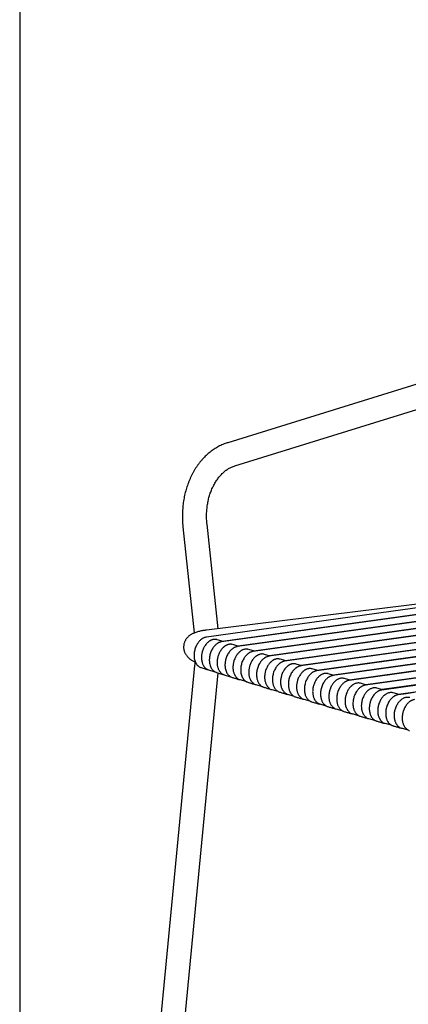
# Model space of a CAD drawing. Units: millimetres. Extents: x 130 to 4210, y 66 to 2600.
# Drawn here: x 130 to 285, y 308 to 701 of the extents above; entities that cross this region are included whole.
import ezdxf

# ---------------------------------------------------------------- set-up
doc = ezdxf.new("R2010")
doc.units = ezdxf.units.MM
doc.header["$LTSCALE"] = 13

msp = doc.modelspace()

# ---------------------------------------------------------------- linework, layer by layer
at = {"color": 7, "linetype": 'Continuous', "lineweight": 25}
for p, q in [((130, 2600), (130, 130)), ((336.57, 570.46), (212.76, 532.05)), ((215.62, 522.85), (339.43, 561.26)), ((194.95, 498.54), (199.46, 456.24)), ((208.96, 457.95), (204.53, 499.56)), ((347.05, 475), (204.36, 457.38)), ((204.26, 454.58), (204.22, 454.57)), ((208.6, 453.55), (208.58, 453.56)), ((210.99, 452.81), (208.6, 453.55)), ((210.34, 452.72), (210.3, 452.71)), ((217.17, 450.88), (214.82, 451.6)), ((216.6, 450.8), (216.56, 450.79)), ((223.42, 448.95), (221.11, 449.67)), ((222.87, 448.87), (222.84, 448.87)), ((229.68, 447.02), (227.39, 447.73)), ((199.6, 443.29), (182.73, 267.13)), ((229.17, 446.95), (229.14, 446.95)), ((235.98, 445.1), (233.7, 445.79)), ((235.5, 445.03), (235.47, 445.03)), ((242.31, 443.18), (240.04, 443.87)), ((192.32, 266.21), (208.99, 440.3)), ((202.18, 442.45), (202.15, 442.46)), ((204.48, 441.71), (204.51, 441.71)), ((204.5, 441.71), (204.88, 441.63)), ((205.14, 441.52), (207.65, 440.74)), ((207.65, 440.74), (207.82, 440.71)), ((208.25, 440.54), (208.23, 440.54)), ((210.76, 439.75), (210.8, 439.73)), ((210.8, 439.73), (211.16, 439.66)), ((211.2, 439.64), (211.36, 439.57)), ((211.36, 439.57), (213.88, 438.79)), ((241.85, 443.11), (241.82, 443.11)), ((248.68, 441.25), (246.4, 441.94)), ((248.24, 441.19), (248.21, 441.19)), ((255.08, 439.33), (252.8, 440.02)), ((213.92, 438.79), (213.89, 438.8)), ((213.89, 438.79), (213.92, 438.79)), ((217.02, 437.78), (217.07, 437.76)), ((217.08, 437.76), (217.61, 437.66)), ((217.5, 437.7), (217.66, 437.64)), ((217.66, 437.64), (220.18, 436.86)), ((223.3, 435.82), (223.36, 435.8)), ((223.9, 435.72), (223.95, 435.7)), ((223.95, 435.7), (226.42, 434.94)), ((254.65, 439.27), (254.62, 439.27)), ((261.52, 437.41), (259.22, 438.1)), ((261.09, 437.35), (261.07, 437.35)), ((268, 435.5), (265.67, 436.19)), ((267.56, 435.44), (267.54, 435.44)), ((229.62, 433.87), (229.67, 433.85)), ((230.23, 433.77), (230.27, 433.76)), ((230.27, 433.76), (232.71, 433.01)), ((233.41, 432.71), (233.38, 432.72)), ((235.96, 431.92), (236, 431.91)), ((236.51, 431.87), (236.62, 431.83)), ((236.62, 431.83), (239.04, 431.09)), ((274.5, 433.59), (272.15, 434.28)), ((274.05, 433.52), (274.04, 433.52)), ((281.04, 431.68), (278.66, 432.37)), ((280.58, 431.61), (280.57, 431.61)), ((239.77, 430.76), (239.75, 430.77)), ((242.92, 429.93), (243, 429.9)), ((243, 429.9), (245.38, 429.18)), ((246.16, 428.83), (246.14, 428.84)), ((248.74, 428.06), (248.77, 428.04)), ((249.35, 427.99), (249.4, 427.97)), ((249.4, 427.97), (251.79, 427.26)), ((252.58, 426.91), (252.56, 426.92)), ((255.17, 426.13), (255.2, 426.12)), ((255.83, 426.05), (258.24, 425.34)), ((261.63, 424.22), (261.66, 424.2)), ((262.29, 424.13), (264.72, 423.42)), ((265.51, 423.08), (265.49, 423.08)), ((268.11, 422.31), (268.15, 422.3)), ((268.11, 422.3), (268.15, 422.29)), ((268.78, 422.22), (271.24, 421.5)), ((272.01, 421.17), (271.99, 421.18)), ((274.63, 420.39), (274.67, 420.39)), ((275.24, 420.34), (275.3, 420.31)), ((275.29, 420.32), (275.3, 420.31)), ((275.3, 420.31), (277.8, 419.58)), ((278.55, 419.27), (278.53, 419.27)), ((281.17, 418.5), (281.21, 418.49)), ((281.79, 418.43), (281.85, 418.41)), ((281.85, 418.41), (284.4, 417.67))]:
    msp.add_line(p, q, dxfattribs=at)
at = {"color": 7, "linetype": 'Continuous', "lineweight": 25, "flags": 128}
for points in [[(346.62, 474.39), (277.65, 464.79), (204.26, 454.58)], [(353.33, 472.62), (284.05, 462.98), (210.34, 452.72)], [(346.23, 471.74), (324.32, 468.69), (210.74, 452.89)], [(360.25, 470.79), (290.65, 461.1), (216.6, 450.8)], [(353.02, 469.9), (331.11, 466.85), (216.91, 450.96)], [(367.16, 468.96), (296.13, 459.07), (222.87, 448.87)], [(359.95, 468.07), (337.9, 465), (223.16, 449.03)], [(374.08, 467.12), (303.87, 457.35), (229.17, 446.95)], [(366.87, 466.24), (344.68, 463.15), (229.41, 447.11)], [(380.99, 465.28), (310.5, 455.47), (235.5, 445.03)], [(373.8, 464.4), (351.47, 461.3), (235.71, 445.18)], [(387.9, 463.44), (317.15, 453.59), (241.85, 443.11)], [(380.72, 462.56), (302.48, 451.67), (242.03, 443.26)], [(394.82, 461.59), (323.8, 451.71), (248.24, 441.19)], [(387.64, 460.72), (309.09, 449.79), (248.4, 441.34)], [(401.73, 459.74), (330.47, 449.83), (254.65, 439.27)], [(394.56, 458.87), (315.72, 447.9), (254.8, 439.42)], [(408.64, 457.89), (337.16, 447.94), (261.09, 437.35)], [(401.48, 457.02), (322.36, 446.01), (261.23, 437.5)], [(415.55, 456.04), (343.86, 446.06), (267.56, 435.44)], [(408.41, 455.17), (329.02, 444.12), (267.7, 435.59)], [(422.47, 454.18), (350.57, 444.18), (274.04, 433.52)], [(415.33, 453.32), (392.23, 450.1), (274.2, 433.68)], [(422.25, 451.46), (342.37, 440.34), (280.73, 431.76)], [(202.18, 442.44), (203.34, 442.07), (204.52, 441.7)], [(208.25, 440.53), (209.49, 440.14), (210.76, 439.74)], [(286.9, 432.49), (283.79, 432.06), (280.57, 431.61)]]:
    msp.add_lwpolyline(points, dxfattribs=at)
at = {"color": 7, "linetype": 'Continuous', "lineweight": 25}
for points, knots in [([(212.76, 532.05), (212.58, 531.99), (212.09, 531.84), (211.31, 531.55), (210.41, 531.17), (209.53, 530.75), (208.67, 530.29), (207.82, 529.78), (206.98, 529.23), (206.17, 528.64), (205.37, 528.02), (204.6, 527.35), (203.85, 526.64), (203.12, 525.9), (202.41, 525.11), (201.73, 524.3), (201.08, 523.45), (200.45, 522.56), (199.85, 521.65), (199.28, 520.7), (198.75, 519.73), (198.24, 518.73), (197.76, 517.7), (197.32, 516.65), (196.91, 515.58), (196.54, 514.49), (196.2, 513.38), (195.89, 512.25), (195.62, 511.11), (195.38, 509.95), (195.18, 508.78), (195.02, 507.6), (194.89, 506.41), (194.8, 505.22), (194.74, 504.02), (194.72, 502.82), (194.74, 501.62), (194.79, 500.41), (194.87, 499.39), (194.93, 498.77), (194.95, 498.54)], [0, 0, 0, 0, 0.0156, 0.041582, 0.067603, 0.093688, 0.119845, 0.146081, 0.172399, 0.198803, 0.225293, 0.251869, 0.278528, 0.305268, 0.332083, 0.358969, 0.385919, 0.412927, 0.439987, 0.467091, 0.494234, 0.521408, 0.548608, 0.575831, 0.603069, 0.63032, 0.657579, 0.684845, 0.712116, 0.739387, 0.766658, 0.79393, 0.8212, 0.84847, 0.875739, 0.903007, 0.930276, 0.957545, 0.984815, 1, 1, 1, 1]), ([(204.53, 499.56), (204.51, 499.73), (204.46, 500.22), (204.4, 501.05), (204.36, 502.03), (204.35, 503.02), (204.38, 504), (204.43, 504.98), (204.52, 505.95), (204.64, 506.91), (204.79, 507.86), (204.97, 508.8), (205.18, 509.72), (205.42, 510.62), (205.69, 511.5), (205.99, 512.36), (206.31, 513.2), (206.67, 514.01), (207.04, 514.8), (207.44, 515.56), (207.86, 516.29), (208.31, 516.99), (208.77, 517.65), (209.25, 518.28), (209.76, 518.88), (210.27, 519.45), (210.81, 519.98), (211.36, 520.47), (211.93, 520.92), (212.5, 521.34), (213.1, 521.72), (213.7, 522.06), (214.32, 522.37), (214.96, 522.64), (215.39, 522.78), (215.62, 522.85)], [0, 0, 0, 0, 0.015384, 0.045779, 0.076173, 0.106563, 0.136946, 0.167321, 0.197686, 0.228037, 0.258377, 0.288702, 0.319012, 0.34931, 0.379595, 0.409868, 0.440136, 0.470399, 0.500664, 0.530937, 0.561227, 0.591545, 0.621904, 0.652322, 0.682815, 0.713408, 0.744124, 0.774995, 0.806052, 0.837331, 0.868869, 0.900705, 0.932875, 0.965408, 1, 1, 1, 1]), ([(204.36, 457.38), (204.24, 457.37), (203.86, 457.32), (203.25, 457.23), (202.53, 457.1), (201.82, 456.96), (201.11, 456.79), (200.4, 456.59), (199.74, 456.36), (199.14, 456.11), (198.64, 455.87), (198.19, 455.61), (197.78, 455.34), (197.4, 455.06), (197.05, 454.76), (196.73, 454.43), (196.43, 454.08), (196.15, 453.71), (195.91, 453.31), (195.69, 452.88), (195.51, 452.41), (195.36, 451.92), (195.27, 451.41), (195.22, 450.91), (195.21, 450.41), (195.26, 449.92), (195.34, 449.44), (195.47, 448.98), (195.63, 448.53), (195.82, 448.11), (196.05, 447.71), (196.3, 447.33), (196.58, 446.97), (196.88, 446.63), (197.21, 446.31), (197.56, 446.01), (197.96, 445.71), (198.4, 445.42), (198.9, 445.12), (199.41, 444.85), (199.77, 444.7), (199.92, 444.63)], [0, 0, 0, 0, 0.0173543, 0.0525367, 0.088359, 0.1252839, 0.163686, 0.2040263, 0.2465263, 0.2809167, 0.3111475, 0.3382933, 0.3632107, 0.3865263, 0.4087002, 0.4300654, 0.4508609, 0.4712522, 0.4913562, 0.5112526, 0.5330861, 0.5545814, 0.575727, 0.5965746, 0.6171762, 0.637578, 0.6578356, 0.6780126, 0.6981778, 0.7184122, 0.7388128, 0.7595055, 0.7806536, 0.8024765, 0.8252665, 0.8494141, 0.8754356, 0.9040076, 0.9359696, 0.9720896, 1, 1, 1, 1]), ([(204.22, 454.57), (204.07, 454.55), (203.79, 454.49), (203.39, 454.36), (203.05, 454.2), (202.76, 454.05), (202.54, 453.91), (202.29, 453.73), (201.97, 453.48), (201.58, 453.1), (201.16, 452.63), (200.74, 452.04), (200.34, 451.35), (199.99, 450.59), (199.73, 449.8), (199.53, 449.02), (199.42, 448.24), (199.37, 447.5), (199.39, 446.78), (199.48, 446.02), (199.66, 445.23), (199.96, 444.48), (200.32, 443.85), (200.68, 443.41), (201, 443.1), (201.29, 442.87), (201.68, 442.63), (202, 442.51), (202.17, 442.44)], [0, 0, 0, 0, 0.035631, 0.066879, 0.093758, 0.116283, 0.134471, 0.148863, 0.17939, 0.214522, 0.254247, 0.298552, 0.347112, 0.395709, 0.443056, 0.489175, 0.534091, 0.577822, 0.620382, 0.661302, 0.719022, 0.772402, 0.822113, 0.87132, 0.895894, 0.922978, 0.957626, 1, 1, 1, 1]), ([(208.37, 453.6), (208.26, 453.63), (207.98, 453.69), (207.54, 453.7), (207.08, 453.65), (206.68, 453.55), (206.35, 453.44), (206.05, 453.31), (205.78, 453.17), (205.52, 453.01), (205.28, 452.84), (205.04, 452.66), (204.77, 452.42), (204.43, 452.08), (204.03, 451.6), (203.64, 451.04), (203.29, 450.43), (203, 449.79), (202.76, 449.13), (202.57, 448.47), (202.44, 447.82), (202.35, 447.14), (202.34, 446.67), (202.33, 446.43)], [0, 0, 0, 0, 0.040026, 0.09942, 0.151569, 0.196469, 0.234137, 0.264605, 0.298544, 0.329014, 0.358004, 0.385523, 0.418015, 0.463217, 0.521106, 0.59164, 0.645697, 0.705356, 0.77061, 0.823237, 0.87901, 0.93793, 1, 1, 1, 1]), ([(210.3, 452.71), (210.15, 452.68), (209.86, 452.63), (209.46, 452.49), (209.12, 452.34), (208.84, 452.18), (208.61, 452.04), (208.36, 451.86), (208.04, 451.61), (207.65, 451.24), (207.23, 450.76), (206.8, 450.16), (206.4, 449.47), (206.06, 448.71), (205.79, 447.92), (205.59, 447.13), (205.48, 446.35), (205.43, 445.6), (205.45, 444.88), (205.54, 444.11), (205.73, 443.33), (206.02, 442.58), (206.39, 441.94), (206.75, 441.5), (207.07, 441.19), (207.36, 440.96), (207.75, 440.71), (208.07, 440.59), (208.25, 440.53)], [0, 0, 0, 0, 0.035627, 0.066871, 0.093746, 0.116267, 0.134452, 0.148842, 0.179365, 0.214492, 0.254212, 0.298512, 0.347065, 0.395662, 0.443017, 0.489154, 0.534094, 0.577859, 0.62046, 0.66141, 0.719128, 0.772451, 0.822066, 0.871216, 0.895778, 0.922869, 0.957556, 1, 1, 1, 1]), ([(214.6, 451.65), (214.49, 451.68), (214.21, 451.75), (213.76, 451.75), (213.3, 451.7), (212.9, 451.61), (212.57, 451.49), (212.27, 451.36), (212, 451.22), (211.74, 451.06), (211.5, 450.89), (211.26, 450.71), (210.99, 450.47), (210.65, 450.13), (210.25, 449.65), (209.86, 449.09), (209.51, 448.48), (209.22, 447.84), (208.98, 447.19), (208.79, 446.52), (208.66, 445.88), (208.57, 445.19), (208.56, 444.72), (208.55, 444.49)], [0, 0, 0, 0, 0.040845, 0.100119, 0.152169, 0.19699, 0.2346, 0.265029, 0.298944, 0.329398, 0.358372, 0.385874, 0.418351, 0.463529, 0.521387, 0.591881, 0.645908, 0.705533, 0.770749, 0.823344, 0.879084, 0.937968, 1, 1, 1, 1]), ([(216.56, 450.79), (216.41, 450.76), (216.12, 450.71), (215.72, 450.57), (215.38, 450.42), (215.09, 450.26), (214.87, 450.12), (214.61, 449.94), (214.29, 449.69), (213.9, 449.31), (213.48, 448.83), (213.05, 448.23), (212.65, 447.54), (212.3, 446.77), (212.03, 445.98), (211.84, 445.19), (211.72, 444.41), (211.67, 443.65), (211.69, 442.93), (211.78, 442.16), (211.97, 441.37), (212.27, 440.61), (212.63, 439.98), (212.99, 439.54), (213.31, 439.23), (213.61, 439), (213.99, 438.75), (214.3, 438.64), (214.46, 438.58)], [0, 0, 0, 0, 0.035733, 0.06707, 0.094023, 0.116611, 0.134848, 0.14928, 0.179893, 0.215125, 0.254962, 0.299393, 0.34809, 0.39684, 0.444356, 0.49066, 0.535777, 0.579726, 0.622518, 0.663637, 0.721535, 0.774946, 0.824582, 0.873804, 0.898427, 0.925609, 0.960444, 1, 1, 1, 1]), ([(220.9, 449.71), (220.78, 449.74), (220.5, 449.81), (220.06, 449.81), (219.59, 449.76), (219.19, 449.67), (218.86, 449.55), (218.57, 449.42), (218.3, 449.28), (218.04, 449.12), (217.8, 448.96), (217.56, 448.77), (217.29, 448.53), (216.95, 448.2), (216.54, 447.72), (216.16, 447.15), (215.81, 446.54), (215.52, 445.91), (215.27, 445.25), (215.09, 444.59), (214.96, 443.94), (214.87, 443.25), (214.85, 442.79), (214.85, 442.55)], [0, 0, 0, 0, 0.040844, 0.100119, 0.152169, 0.19699, 0.2346, 0.265029, 0.298944, 0.329397, 0.358371, 0.385873, 0.418351, 0.463529, 0.521386, 0.59188, 0.645907, 0.705532, 0.770748, 0.823344, 0.879082, 0.937968, 1, 1, 1, 1]), ([(222.84, 448.87), (222.68, 448.84), (222.39, 448.79), (221.99, 448.65), (221.64, 448.49), (221.36, 448.34), (221.13, 448.19), (220.87, 448.01), (220.56, 447.76), (220.16, 447.38), (219.74, 446.9), (219.31, 446.3), (218.9, 445.6), (218.56, 444.84), (218.28, 444.04), (218.09, 443.24), (217.97, 442.45), (217.93, 441.68), (217.95, 440.95), (218.04, 440.17), (218.24, 439.39), (218.54, 438.64), (218.9, 438.01), (219.25, 437.58), (219.57, 437.27), (219.87, 437.04), (220.26, 436.79), (220.57, 436.68), (220.74, 436.61)], [0, 0, 0, 0, 0.035711, 0.067028, 0.093964, 0.116536, 0.134759, 0.149181, 0.179774, 0.214983, 0.254794, 0.299194, 0.347863, 0.396657, 0.444312, 0.490854, 0.536304, 0.580684, 0.624001, 0.665506, 0.723433, 0.776215, 0.82475, 0.87332, 0.89783, 0.925042, 0.960056, 1, 1, 1, 1]), ([(227.39, 447.73), (227.21, 447.78), (226.86, 447.86), (226.34, 447.88), (225.88, 447.82), (225.48, 447.73), (225.15, 447.61), (224.85, 447.48), (224.58, 447.34), (224.32, 447.18), (224.08, 447.02), (223.84, 446.83), (223.57, 446.59), (223.23, 446.26), (222.83, 445.78), (222.44, 445.21), (222.09, 444.6), (221.8, 443.97), (221.56, 443.31), (221.37, 442.65), (221.24, 442), (221.15, 441.31), (221.14, 440.85), (221.13, 440.61)], [0, 0, 0, 0, 0.064662, 0.122341, 0.172998, 0.216633, 0.253261, 0.282912, 0.315994, 0.345708, 0.373977, 0.40081, 0.432503, 0.476586, 0.533039, 0.60182, 0.654532, 0.712708, 0.776336, 0.827649, 0.882031, 0.93948, 1, 1, 1, 1]), ([(199.71, 444.72), (199.69, 444.44), (199.66, 443.96), (199.62, 443.48), (199.6, 443.29)], [0, 0, 0, 0, 0.598463, 1, 1, 1, 1]), ([(202.33, 446.43), (202.34, 446.16), (202.35, 445.65), (202.46, 444.97), (202.61, 444.39), (202.78, 443.89), (202.97, 443.48), (203.16, 443.14), (203.37, 442.82), (203.66, 442.46), (204.06, 442.09), (204.55, 441.75), (204.94, 441.6), (205.14, 441.52)], [0, 0, 0, 0, 0.115656, 0.218807, 0.309352, 0.387196, 0.471081, 0.532114, 0.582352, 0.670373, 0.773869, 0.885503, 1, 1, 1, 1]), ([(208.55, 444.49), (208.56, 444.22), (208.57, 443.71), (208.68, 443.02), (208.83, 442.44), (209, 441.94), (209.19, 441.53), (209.38, 441.19), (209.59, 440.87), (209.88, 440.51), (210.28, 440.14), (210.61, 439.89), (210.82, 439.8), (210.84, 439.79)], [0, 0, 0, 0, 0.128733, 0.243549, 0.344331, 0.430977, 0.524352, 0.592289, 0.648209, 0.746186, 0.861391, 0.985859, 1, 1, 1, 1]), ([(229.14, 446.95), (228.98, 446.92), (228.69, 446.87), (228.29, 446.73), (227.94, 446.57), (227.66, 446.42), (227.43, 446.27), (227.17, 446.09), (226.85, 445.84), (226.45, 445.46), (226.03, 444.98), (225.6, 444.38), (225.19, 443.67), (224.85, 442.9), (224.57, 442.1), (224.38, 441.29), (224.26, 440.5), (224.21, 439.72), (224.24, 438.98), (224.33, 438.3), (224.46, 437.68), (224.64, 437.14), (224.88, 436.6), (225.2, 436.05), (225.55, 435.62), (225.87, 435.32), (226.17, 435.08), (226.56, 434.84), (226.87, 434.72), (227.04, 434.66)], [0, 0, 0, 0, 0.0356876, 0.0669837, 0.0939004, 0.1164547, 0.1346624, 0.1490722, 0.1796447, 0.2148286, 0.2546099, 0.2989766, 0.3476128, 0.3964446, 0.4442303, 0.4909942, 0.5367598, 0.5815483, 0.6253655, 0.6672345, 0.7065353, 0.7432654, 0.7774195, 0.8248953, 0.872835, 0.8972347, 0.9244727, 0.9596585, 1, 1, 1, 1]), ([(233.7, 445.79), (233.52, 445.84), (233.17, 445.93), (232.65, 445.94), (232.19, 445.89), (231.79, 445.79), (231.46, 445.68), (231.17, 445.55), (230.9, 445.41), (230.63, 445.25), (230.4, 445.08), (230.16, 444.9), (229.89, 444.66), (229.55, 444.32), (229.14, 443.84), (228.76, 443.28), (228.41, 442.66), (228.12, 442.03), (227.87, 441.37), (227.69, 440.71), (227.56, 440.06), (227.47, 439.38), (227.45, 438.91), (227.45, 438.67)], [0, 0, 0, 0, 0.064526, 0.12209, 0.172659, 0.216228, 0.252815, 0.282448, 0.315542, 0.345278, 0.373566, 0.400416, 0.432135, 0.476252, 0.532744, 0.601571, 0.654319, 0.712531, 0.7762, 0.827546, 0.881961, 0.939445, 1, 1, 1, 1]), ([(235.47, 445.03), (235.31, 445), (235.02, 444.95), (234.61, 444.81), (234.27, 444.65), (233.98, 444.49), (233.75, 444.35), (233.5, 444.17), (233.18, 443.91), (232.78, 443.53), (232.35, 443.05), (231.92, 442.45), (231.51, 441.75), (231.16, 440.97), (230.89, 440.17), (230.69, 439.35), (230.57, 438.55), (230.53, 437.76), (230.56, 437.02), (230.65, 436.33), (230.79, 435.71), (230.97, 435.17), (231.21, 434.64), (231.53, 434.1), (231.87, 433.68), (232.19, 433.37), (232.49, 433.14), (232.89, 432.88), (233.22, 432.76), (233.41, 432.7)], [0, 0, 0, 0, 0.035564, 0.066751, 0.093574, 0.116048, 0.13419, 0.148547, 0.179013, 0.214074, 0.253715, 0.297925, 0.346393, 0.395123, 0.442897, 0.489742, 0.535681, 0.580734, 0.624906, 0.667007, 0.706279, 0.742719, 0.776321, 0.822648, 0.869849, 0.894074, 0.921261, 0.956515, 1, 1, 1, 1]), ([(240.04, 443.87), (239.85, 443.91), (239.5, 444), (238.99, 444.01), (238.53, 443.96), (238.13, 443.86), (237.8, 443.75), (237.51, 443.62), (237.24, 443.48), (236.98, 443.32), (236.74, 443.15), (236.5, 442.96), (236.23, 442.73), (235.89, 442.39), (235.48, 441.91), (235.1, 441.35), (234.75, 440.73), (234.46, 440.1), (234.22, 439.44), (234.03, 438.78), (233.9, 438.13), (233.81, 437.45), (233.8, 436.98), (233.79, 436.74)], [0, 0, 0, 0, 0.064394, 0.121849, 0.172331, 0.215835, 0.252381, 0.281996, 0.315104, 0.344859, 0.373166, 0.400032, 0.431776, 0.475925, 0.532456, 0.601328, 0.654111, 0.712359, 0.776066, 0.827444, 0.881892, 0.93941, 1, 1, 1, 1]), ([(214.85, 442.55), (214.86, 442.28), (214.87, 441.77), (214.98, 441.08), (215.12, 440.51), (215.3, 440), (215.49, 439.59), (215.68, 439.25), (215.89, 438.93), (216.18, 438.57), (216.58, 438.2), (216.91, 437.95), (217.12, 437.86), (217.14, 437.86)], [0, 0, 0, 0, 0.128733, 0.24355, 0.344332, 0.430978, 0.524351, 0.592288, 0.64821, 0.746186, 0.861392, 0.98586, 1, 1, 1, 1]), ([(221.13, 440.61), (221.14, 440.34), (221.15, 439.83), (221.26, 439.14), (221.41, 438.57), (221.58, 438.07), (221.77, 437.65), (221.96, 437.32), (222.17, 436.99), (222.46, 436.64), (222.78, 436.32), (223.02, 436.17), (223.11, 436.11)], [0, 0, 0, 0, 0.13937, 0.263676, 0.372788, 0.4666, 0.567695, 0.641255, 0.701801, 0.807884, 0.932628, 1, 1, 1, 1]), ([(241.82, 443.11), (241.67, 443.08), (241.38, 443.03), (240.97, 442.89), (240.62, 442.73), (240.34, 442.57), (240.11, 442.43), (239.85, 442.25), (239.53, 441.99), (239.13, 441.61), (238.7, 441.13), (238.27, 440.53), (237.86, 439.82), (237.51, 439.04), (237.24, 438.23), (237.04, 437.42), (236.92, 436.6), (236.88, 435.81), (236.91, 435.05), (237.01, 434.35), (237.15, 433.74), (237.33, 433.2), (237.57, 432.68), (237.88, 432.16), (238.22, 431.74), (238.54, 431.44), (238.84, 431.2), (239.25, 430.94), (239.58, 430.82), (239.77, 430.76)], [0, 0, 0, 0, 0.035547, 0.066718, 0.093526, 0.115987, 0.134117, 0.148466, 0.178915, 0.213955, 0.253573, 0.297757, 0.346201, 0.394987, 0.442922, 0.490033, 0.536342, 0.581871, 0.626623, 0.669151, 0.708532, 0.744762, 0.777831, 0.822968, 0.869466, 0.893572, 0.920788, 0.956209, 1, 1, 1, 1]), ([(246.28, 441.96), (246.14, 442), (245.83, 442.07), (245.36, 442.08), (244.9, 442.03), (244.5, 441.93), (244.17, 441.82), (243.88, 441.69), (243.61, 441.55), (243.35, 441.39), (243.11, 441.22), (242.87, 441.04), (242.6, 440.8), (242.26, 440.46), (241.86, 439.98), (241.47, 439.42), (241.12, 438.8), (240.83, 438.17), (240.59, 437.51), (240.4, 436.85), (240.27, 436.21), (240.18, 435.52), (240.17, 435.05), (240.16, 434.82)], [0, 0, 0, 0, 0.050781, 0.108955, 0.160078, 0.204147, 0.241179, 0.271203, 0.304799, 0.335004, 0.363736, 0.391005, 0.423233, 0.468048, 0.525432, 0.595343, 0.648919, 0.708042, 0.772709, 0.824858, 0.880123, 0.938502, 1, 1, 1, 1]), ([(248.21, 441.19), (248.05, 441.16), (247.76, 441.11), (247.36, 440.96), (247.01, 440.81), (246.72, 440.65), (246.49, 440.51), (246.23, 440.33), (245.91, 440.07), (245.51, 439.69), (245.09, 439.21), (244.65, 438.6), (244.25, 437.9), (243.89, 437.12), (243.62, 436.31), (243.42, 435.48), (243.3, 434.67), (243.26, 433.86), (243.29, 433.1), (243.39, 432.4), (243.54, 431.79), (243.73, 431.25), (243.96, 430.74), (244.27, 430.22), (244.6, 429.83), (244.87, 429.56), (245.09, 429.37), (245.37, 429.18), (245.73, 428.97), (246.01, 428.88), (246.16, 428.82)], [0, 0, 0, 0, 0.035529, 0.066683, 0.093476, 0.115924, 0.134042, 0.148381, 0.178814, 0.213835, 0.253431, 0.29759, 0.346009, 0.394816, 0.442835, 0.49009, 0.536607, 0.582407, 0.62749, 0.67026, 0.709696, 0.745793, 0.778539, 0.822961, 0.869032, 0.888205, 0.908453, 0.933524, 0.964039, 1, 1, 1, 1]), ([(252.72, 440.03), (252.56, 440.07), (252.24, 440.15), (251.75, 440.16), (251.3, 440.11), (250.9, 440.01), (250.57, 439.9), (250.28, 439.77), (250.01, 439.62), (249.75, 439.46), (249.51, 439.3), (249.27, 439.11), (249, 438.88), (248.66, 438.54), (248.25, 438.06), (247.87, 437.5), (247.52, 436.88), (247.23, 436.25), (246.99, 435.59), (246.8, 434.93), (246.67, 434.28), (246.58, 433.59), (246.57, 433.13), (246.56, 432.89)], [0, 0, 0, 0, 0.0553005, 0.1130834, 0.1638725, 0.2076641, 0.244475, 0.2743345, 0.3077792, 0.3378555, 0.3664638, 0.3936145, 0.4257083, 0.4703365, 0.5274773, 0.597089, 0.6504343, 0.7093053, 0.7736928, 0.825616, 0.8806426, 0.9387696, 1, 1, 1, 1]), ([(214.5, 438.56), (214.91, 438.43), (215.75, 438.17), (216.59, 437.9), (217.02, 437.77)], [0, 0, 0, 0, 0.493602, 1, 1, 1, 1]), ([(220.77, 436.6), (221.19, 436.47), (222.03, 436.21), (222.87, 435.95), (223.3, 435.81)], [0, 0, 0, 0, 0.490288, 1, 1, 1, 1]), ([(223.36, 435.8), (223.56, 435.74), (223.77, 435.67), (223.99, 435.68), (223.99, 435.68)], [0, 0, 0, 0, 0.990818, 1, 1, 1, 1]), ([(227.45, 438.67), (227.46, 438.4), (227.47, 437.89), (227.58, 437.21), (227.72, 436.63), (227.9, 436.13), (228.09, 435.72), (228.28, 435.38), (228.49, 435.06), (228.78, 434.7), (229.1, 434.38), (229.35, 434.22), (229.44, 434.17)], [0, 0, 0, 0, 0.138734, 0.26247, 0.371084, 0.464468, 0.565106, 0.638337, 0.698611, 0.804216, 0.928403, 1, 1, 1, 1]), ([(233.79, 436.74), (233.8, 436.47), (233.81, 435.96), (233.92, 435.28), (234.06, 434.7), (234.24, 434.2), (234.43, 433.79), (234.62, 433.45), (234.83, 433.13), (235.12, 432.77), (235.52, 432.4), (235.85, 432.14), (236.07, 432.06), (236.09, 432.05)], [0, 0, 0, 0, 0.1285941, 0.2432902, 0.3439684, 0.4305293, 0.5238203, 0.591708, 0.6475785, 0.7454743, 0.8606006, 0.986012, 1, 1, 1, 1]), ([(254.62, 439.27), (254.47, 439.24), (254.18, 439.19), (253.77, 439.05), (253.42, 438.89), (253.13, 438.73), (252.9, 438.59), (252.64, 438.41), (252.33, 438.15), (251.92, 437.77), (251.5, 437.29), (251.06, 436.69), (250.66, 435.98), (250.3, 435.2), (250.03, 434.38), (249.83, 433.56), (249.71, 432.73), (249.67, 431.92), (249.7, 431.15), (249.81, 430.45), (249.96, 429.83), (250.15, 429.31), (250.38, 428.8), (250.69, 428.29), (251.01, 427.9), (251.28, 427.63), (251.5, 427.45), (251.78, 427.25), (252.14, 427.05), (252.42, 426.95), (252.58, 426.9)], [0, 0, 0, 0, 0.035512, 0.066651, 0.09343, 0.115866, 0.133972, 0.148303, 0.178721, 0.213724, 0.253298, 0.297432, 0.345828, 0.394671, 0.442805, 0.490255, 0.537044, 0.583197, 0.62871, 0.671797, 0.711311, 0.747245, 0.779588, 0.82311, 0.868647, 0.887737, 0.907977, 0.933122, 0.963796, 1, 1, 1, 1]), ([(259.22, 438.1), (259.05, 438.14), (258.71, 438.22), (258.21, 438.24), (257.75, 438.19), (257.27, 438.08), (256.79, 437.9), (256.34, 437.66), (255.99, 437.42), (255.72, 437.21), (255.48, 437.01), (255.2, 436.73), (254.85, 436.35), (254.49, 435.87), (254.13, 435.3), (253.79, 434.65), (253.51, 433.95), (253.28, 433.23), (253.12, 432.52), (253.01, 431.76), (252.99, 431.24), (252.99, 430.97)], [0, 0, 0, 0, 0.057534, 0.112702, 0.165394, 0.214391, 0.273474, 0.325697, 0.371855, 0.396689, 0.423891, 0.46101, 0.50814, 0.565254, 0.620467, 0.682584, 0.751593, 0.807887, 0.868052, 0.93209, 1, 1, 1, 1]), ([(261.07, 437.35), (260.91, 437.32), (260.62, 437.27), (260.21, 437.13), (259.86, 436.97), (259.58, 436.82), (259.35, 436.67), (259.09, 436.49), (258.77, 436.23), (258.37, 435.85), (257.94, 435.37), (257.51, 434.77), (257.1, 434.06), (256.74, 433.28), (256.47, 432.46), (256.27, 431.63), (256.15, 430.8), (256.11, 429.98), (256.15, 429.21), (256.26, 428.5), (256.41, 427.88), (256.6, 427.36), (256.83, 426.86), (257.14, 426.36), (257.45, 425.98), (257.73, 425.72), (257.94, 425.53), (258.22, 425.33), (258.59, 425.13), (258.87, 425.03), (259.03, 424.98)], [0, 0, 0, 0, 0.035496, 0.066621, 0.093387, 0.11581, 0.133906, 0.148229, 0.178631, 0.213615, 0.253169, 0.297278, 0.345652, 0.39454, 0.442806, 0.490475, 0.537573, 0.584122, 0.63012, 0.673562, 0.713166, 0.748923, 0.780818, 0.823339, 0.868285, 0.887283, 0.907513, 0.932732, 0.96356, 1, 1, 1, 1]), ([(265.67, 436.19), (265.5, 436.23), (265.17, 436.31), (264.67, 436.32), (264.2, 436.28), (263.73, 436.16), (263.25, 435.98), (262.79, 435.74), (262.45, 435.51), (262.18, 435.3), (261.94, 435.09), (261.65, 434.82), (261.31, 434.43), (260.95, 433.95), (260.59, 433.38), (260.25, 432.73), (259.96, 432.03), (259.74, 431.32), (259.58, 430.61), (259.47, 429.84), (259.45, 429.33), (259.44, 429.06)], [0, 0, 0, 0, 0.057202, 0.112211, 0.164906, 0.213935, 0.273053, 0.325307, 0.371489, 0.396336, 0.423559, 0.460704, 0.507864, 0.565013, 0.620258, 0.682411, 0.751458, 0.807783, 0.867983, 0.932055, 1, 1, 1, 1]), ([(267.54, 435.44), (267.38, 435.41), (267.09, 435.35), (266.68, 435.21), (266.33, 435.06), (266.05, 434.9), (265.82, 434.76), (265.56, 434.57), (265.24, 434.32), (264.84, 433.94), (264.41, 433.45), (263.98, 432.85), (263.57, 432.15), (263.24, 431.43), (263, 430.75), (262.83, 430.12), (262.71, 429.5), (262.62, 428.81), (262.58, 428.06), (262.62, 427.28), (262.73, 426.57), (262.89, 425.95), (263.08, 425.43), (263.28, 425), (263.5, 424.63), (263.74, 424.29), (263.97, 424.02), (264.2, 423.8), (264.41, 423.62), (264.7, 423.42), (265.06, 423.22), (265.35, 423.12), (265.5, 423.07)], [0, 0, 0, 0, 0.035477, 0.066585, 0.093336, 0.115745, 0.133829, 0.148143, 0.178529, 0.213494, 0.253024, 0.297108, 0.345455, 0.394363, 0.430687, 0.466705, 0.502429, 0.53787, 0.584686, 0.63101, 0.67469, 0.714349, 0.749973, 0.781549, 0.809412, 0.837784, 0.867919, 0.886849, 0.907071, 0.932358, 0.963333, 1, 1, 1, 1]), ([(227.08, 434.64), (227.49, 434.52), (228.33, 434.25), (229.18, 433.99), (229.61, 433.86)], [0, 0, 0, 0, 0.487566, 1, 1, 1, 1]), ([(229.67, 433.85), (229.88, 433.79), (230.1, 433.72), (230.34, 433.73), (230.36, 433.73)], [0, 0, 0, 0, 0.919379, 1, 1, 1, 1]), ([(233.41, 432.7), (233.82, 432.57), (234.67, 432.31), (235.52, 432.05), (235.96, 431.92)], [0, 0, 0, 0, 0.485222, 1, 1, 1, 1]), ([(236, 431.91), (236.21, 431.85), (236.45, 431.78), (236.7, 431.79), (236.73, 431.79)], [0, 0, 0, 0, 0.87857, 1, 1, 1, 1]), ([(240.16, 434.82), (240.17, 434.55), (240.18, 434.04), (240.29, 433.35), (240.44, 432.78), (240.61, 432.27), (240.8, 431.86), (240.99, 431.52), (241.2, 431.2), (241.49, 430.84), (241.9, 430.47), (242.23, 430.22), (242.44, 430.13), (242.46, 430.12)], [0, 0, 0, 0, 0.128549, 0.243205, 0.343851, 0.430387, 0.52365, 0.591522, 0.647375, 0.745247, 0.860347, 0.986053, 1, 1, 1, 1]), ([(246.56, 432.89), (246.57, 432.62), (246.58, 432.11), (246.69, 431.43), (246.84, 430.85), (247.01, 430.35), (247.2, 429.94), (247.39, 429.6), (247.6, 429.28), (247.89, 428.92), (248.3, 428.55), (248.63, 428.29), (248.84, 428.21), (248.86, 428.2)], [0, 0, 0, 0, 0.128507, 0.243125, 0.343739, 0.430246, 0.523484, 0.59134, 0.647179, 0.745025, 0.860099, 0.986093, 1, 1, 1, 1]), ([(272.15, 434.28), (271.98, 434.32), (271.65, 434.4), (271.15, 434.41), (270.69, 434.36), (270.21, 434.25), (269.74, 434.07), (269.28, 433.83), (268.93, 433.59), (268.66, 433.39), (268.42, 433.18), (268.14, 432.91), (267.79, 432.52), (267.43, 432.04), (267.07, 431.47), (266.73, 430.82), (266.44, 430.12), (266.22, 429.41), (266.06, 428.7), (265.95, 427.93), (265.93, 427.41), (265.93, 427.15)], [0, 0, 0, 0, 0.056878, 0.111732, 0.164428, 0.213486, 0.272641, 0.324926, 0.371132, 0.395991, 0.423234, 0.460404, 0.507593, 0.564776, 0.620054, 0.682242, 0.751327, 0.807683, 0.867915, 0.932021, 1, 1, 1, 1]), ([(274.03, 433.52), (273.88, 433.49), (273.59, 433.44), (273.18, 433.3), (272.83, 433.14), (272.54, 432.99), (272.31, 432.84), (272.05, 432.66), (271.73, 432.4), (271.33, 432.02), (270.9, 431.54), (270.47, 430.93), (270.06, 430.23), (269.74, 429.51), (269.5, 428.82), (269.33, 428.2), (269.2, 427.57), (269.11, 426.88), (269.08, 426.12), (269.12, 425.34), (269.24, 424.63), (269.4, 424.01), (269.59, 423.49), (269.79, 423.07), (270.01, 422.7), (270.25, 422.37), (270.48, 422.1), (270.71, 421.89), (270.93, 421.7), (271.21, 421.51), (271.57, 421.31), (271.85, 421.21), (272.01, 421.16)], [0, 0, 0, 0, 0.035519, 0.066664, 0.093445, 0.11588, 0.133984, 0.148314, 0.178737, 0.213742, 0.253318, 0.297454, 0.34586, 0.394856, 0.431271, 0.467403, 0.503263, 0.538862, 0.585921, 0.632528, 0.67643, 0.716184, 0.75178, 0.7832, 0.810792, 0.838951, 0.868977, 0.887893, 0.908111, 0.933235, 0.963865, 1, 1, 1, 1]), ([(278.66, 432.37), (278.49, 432.41), (278.16, 432.49), (277.66, 432.5), (277.2, 432.46), (276.72, 432.34), (276.25, 432.16), (275.79, 431.92), (275.44, 431.69), (275.17, 431.48), (274.94, 431.27), (274.65, 431), (274.3, 430.61), (273.94, 430.14), (273.58, 429.57), (273.24, 428.91), (272.96, 428.21), (272.73, 427.5), (272.57, 426.79), (272.46, 426.02), (272.45, 425.51), (272.44, 425.24)], [0, 0, 0, 0, 0.056558, 0.11126, 0.163958, 0.213047, 0.272237, 0.324551, 0.370781, 0.39565, 0.422913, 0.460107, 0.507326, 0.564542, 0.619851, 0.682074, 0.751198, 0.807583, 0.867847, 0.931985, 1, 1, 1, 1]), ([(280.56, 431.61), (280.41, 431.58), (280.11, 431.53), (279.71, 431.39), (279.36, 431.23), (279.07, 431.07), (278.84, 430.93), (278.58, 430.75), (278.26, 430.49), (277.86, 430.11), (277.43, 429.63), (277, 429.03), (276.59, 428.32), (276.27, 427.6), (276.03, 426.91), (275.86, 426.29), (275.73, 425.66), (275.64, 424.96), (275.61, 424.2), (275.66, 423.41), (275.77, 422.7), (275.94, 422.08), (276.13, 421.57), (276.33, 421.15), (276.55, 420.79), (276.78, 420.46), (277.02, 420.2), (277.24, 419.99), (277.46, 419.8), (277.74, 419.61), (278.1, 419.41), (278.39, 419.31), (278.54, 419.26)], [0, 0, 0, 0, 0.035501, 0.066628, 0.093394, 0.115816, 0.133909, 0.148229, 0.178634, 0.213619, 0.253172, 0.297281, 0.34566, 0.394683, 0.431165, 0.467403, 0.503408, 0.539193, 0.586563, 0.633551, 0.67773, 0.71755, 0.752997, 0.784053, 0.811087, 0.838786, 0.868535, 0.887374, 0.907584, 0.932791, 0.963596, 1, 1, 1, 1]), ([(239.77, 430.76), (240.18, 430.63), (241.03, 430.37), (241.89, 430.11), (242.33, 429.98)], [0, 0, 0, 0, 0.48322, 1, 1, 1, 1]), ([(242.33, 429.98), (242.55, 429.92), (242.81, 429.84), (243.09, 429.85), (243.13, 429.86)], [0, 0, 0, 0, 0.858755, 1, 1, 1, 1]), ([(246.16, 428.82), (246.57, 428.7), (247.43, 428.44), (248.29, 428.18), (248.73, 428.05)], [0, 0, 0, 0, 0.481871, 1, 1, 1, 1]), ([(248.77, 428.04), (248.98, 427.98), (249.23, 427.91), (249.5, 427.93), (249.55, 427.93)], [0, 0, 0, 0, 0.834461, 1, 1, 1, 1]), ([(252.99, 430.97), (252.99, 430.71), (253.01, 430.2), (253.12, 429.51), (253.26, 428.94), (253.44, 428.43), (253.62, 428.02), (253.81, 427.68), (254.03, 427.36), (254.32, 427), (254.72, 426.63), (255.05, 426.37), (255.27, 426.29), (255.29, 426.28)], [0, 0, 0, 0, 0.128466, 0.243045, 0.343627, 0.430108, 0.523321, 0.591163, 0.646986, 0.744806, 0.859854, 0.986129, 1, 1, 1, 1]), ([(259.44, 429.06), (259.45, 428.76), (259.47, 428.21), (259.6, 427.48), (259.76, 426.89), (259.93, 426.43), (260.09, 426.09), (260.24, 425.83), (260.39, 425.59), (260.58, 425.32), (260.86, 425), (261.14, 424.74), (261.34, 424.61), (261.41, 424.57)], [0, 0, 0, 0, 0.153385, 0.28755, 0.402321, 0.497549, 0.573118, 0.628931, 0.678572, 0.747585, 0.83665, 0.945866, 1, 1, 1, 1]), ([(285.2, 430.47), (285.03, 430.51), (284.7, 430.59), (284.2, 430.6), (283.74, 430.55), (283.26, 430.44), (282.79, 430.26), (282.33, 430.02), (281.98, 429.78), (281.71, 429.57), (281.48, 429.37), (281.19, 429.09), (280.84, 428.71), (280.48, 428.23), (280.12, 427.66), (279.78, 427.01), (279.5, 426.31), (279.27, 425.6), (279.11, 424.88), (279, 424.12), (278.98, 423.6), (278.98, 423.34)], [0, 0, 0, 0, 0.056244, 0.110796, 0.163496, 0.212615, 0.271838, 0.324182, 0.370435, 0.395316, 0.422597, 0.459816, 0.507064, 0.564313, 0.619652, 0.68191, 0.751071, 0.807487, 0.867782, 0.931953, 1, 1, 1, 1]), ([(287.12, 429.7), (286.96, 429.67), (286.67, 429.62), (286.26, 429.48), (285.91, 429.32), (285.63, 429.17), (285.4, 429.02), (285.14, 428.84), (284.82, 428.59), (284.42, 428.21), (283.99, 427.72), (283.56, 427.12), (283.15, 426.41), (282.83, 425.69), (282.59, 425.01), (282.41, 424.38), (282.29, 423.75), (282.2, 423.05), (282.17, 422.28), (282.22, 421.49), (282.34, 420.78), (282.5, 420.16), (282.7, 419.65), (282.9, 419.24), (283.11, 418.89), (283.34, 418.57), (283.57, 418.3), (283.8, 418.09), (284.01, 417.91), (284.3, 417.71), (284.66, 417.51), (284.95, 417.41), (285.1, 417.36)], [0, 0, 0, 0, 0.035483, 0.066594, 0.093345, 0.115754, 0.133835, 0.148147, 0.178535, 0.2135, 0.253029, 0.297112, 0.345466, 0.394515, 0.43106, 0.467401, 0.503547, 0.539511, 0.587181, 0.634536, 0.678983, 0.718867, 0.754169, 0.784872, 0.811368, 0.838621, 0.868103, 0.886868, 0.907072, 0.932359, 0.963334, 1, 1, 1, 1]), ([(252.58, 426.9), (252.99, 426.77), (253.85, 426.52), (254.72, 426.26), (255.16, 426.13)], [0, 0, 0, 0, 0.48076, 1, 1, 1, 1]), ([(255.2, 426.12), (255.41, 426.06), (255.66, 425.99), (255.93, 426), (255.98, 426.01)], [0, 0, 0, 0, 0.827699, 1, 1, 1, 1]), ([(259.03, 424.98), (259.44, 424.85), (260.31, 424.6), (261.17, 424.34), (261.62, 424.21)], [0, 0, 0, 0, 0.479978, 1, 1, 1, 1]), ([(261.66, 424.2), (261.87, 424.15), (262.12, 424.08), (262.39, 424.09), (262.44, 424.09)], [0, 0, 0, 0, 0.828939, 1, 1, 1, 1]), ([(265.93, 427.15), (265.93, 426.85), (265.95, 426.3), (266.08, 425.57), (266.24, 424.98), (266.41, 424.52), (266.57, 424.18), (266.72, 423.92), (266.87, 423.68), (267.06, 423.41), (267.34, 423.09), (267.66, 422.79), (267.9, 422.64), (268.01, 422.58)], [0, 0, 0, 0, 0.1488195, 0.2789894, 0.3903439, 0.4827423, 0.5560657, 0.6102227, 0.6584113, 0.7254619, 0.8120415, 0.9182403, 1, 1, 1, 1]), ([(272.44, 425.24), (272.45, 424.95), (272.46, 424.39), (272.59, 423.66), (272.75, 423.07), (272.93, 422.61), (273.09, 422.27), (273.23, 422.01), (273.38, 421.77), (273.58, 421.5), (273.86, 421.18), (274.17, 420.88), (274.42, 420.73), (274.53, 420.67)], [0, 0, 0, 0, 0.148644, 0.278662, 0.389888, 0.482179, 0.555422, 0.609524, 0.657678, 0.72474, 0.811382, 0.917689, 1, 1, 1, 1]), ([(265.5, 423.07), (265.92, 422.94), (266.79, 422.69), (267.66, 422.43), (268.11, 422.3)], [0, 0, 0, 0, 0.47956, 1, 1, 1, 1]), ([(268.2, 422.28), (268.39, 422.23), (268.63, 422.17), (268.87, 422.18), (268.91, 422.18)], [0, 0, 0, 0, 0.827206, 1, 1, 1, 1]), ([(268.2, 422.28), (268.21, 422.27), (268.33, 422.23), (268.46, 422.22), (268.58, 422.21)], [0, 0, 0, 0, 0.108876, 1, 1, 1, 1]), ([(272.01, 421.16), (272.43, 421.04), (273.3, 420.78), (274.17, 420.53), (274.63, 420.39)], [0, 0, 0, 0, 0.479469, 1, 1, 1, 1]), ([(274.67, 420.39), (274.7, 420.38), (274.83, 420.33), (274.98, 420.32), (275.1, 420.31)], [0, 0, 0, 0, 0.205628, 1, 1, 1, 1]), ([(274.72, 420.38), (274.91, 420.33), (275.14, 420.26), (275.38, 420.28), (275.42, 420.28)], [0, 0, 0, 0, 0.844548, 1, 1, 1, 1]), ([(278.98, 423.34), (278.99, 423.04), (279, 422.49), (279.13, 421.76), (279.29, 421.17), (279.47, 420.71), (279.63, 420.37), (279.77, 420.11), (279.92, 419.87), (280.12, 419.59), (280.4, 419.28), (280.72, 418.98), (280.96, 418.83), (281.07, 418.76)], [0, 0, 0, 0, 0.148592, 0.278564, 0.389751, 0.482011, 0.55523, 0.609321, 0.657481, 0.72461, 0.811379, 0.917876, 1, 1, 1, 1]), ([(278.54, 419.26), (278.96, 419.14), (279.84, 418.88), (280.72, 418.63), (281.18, 418.5)], [0, 0, 0, 0, 0.479634, 1, 1, 1, 1]), ([(281.21, 418.49), (281.24, 418.48), (281.37, 418.43), (281.52, 418.42), (281.64, 418.41)], [0, 0, 0, 0, 0.19885, 1, 1, 1, 1]), ([(281.26, 418.48), (281.45, 418.43), (281.67, 418.37), (281.91, 418.38), (281.94, 418.38)], [0, 0, 0, 0, 0.868779, 1, 1, 1, 1])]:
    msp.add_open_spline(points, degree=3, knots=knots, dxfattribs=at)

doc.saveas('drawing.dxf')
